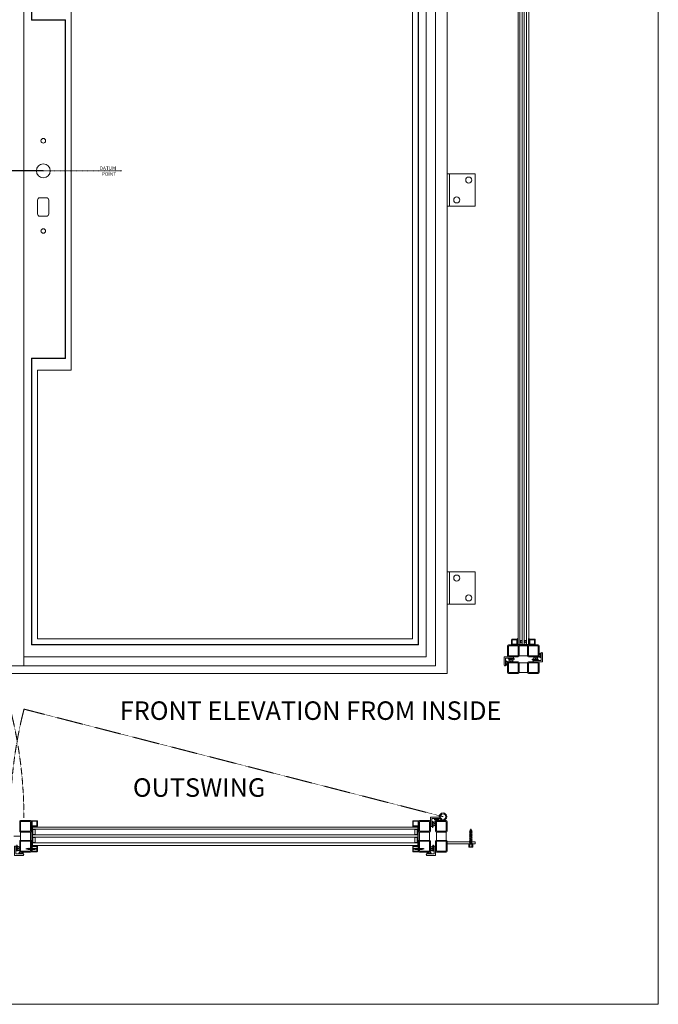
# Model space of a CAD drawing. Units: millimetres. Extents: x 0 to 2643, y 0 to 3434.
# Drawn here: x 1263 to 2643, y 0 to 2128 of the extents above; entities that cross this region are included whole.
import ezdxf

# ---------------------------------------------------------------- set-up
doc = ezdxf.new("R2010")
doc.units = ezdxf.units.MM
doc.linetypes.add('DASHDOT', pattern=[25.4, 12.7, -6.35, 0, -6.35])
doc.linetypes.add('HIDDENX2', pattern=[0.75, 0.5, -0.25])
doc.layers.get('Defpoints').update_dxf_attribs({"color": 5, "lineweight": 15})
for name, color, linetype, lineweight in [('Crtez', 252, 'Continuous', 13), ('KOTE', 135, 'Continuous', 5), ('Visible', 7, 'Continuous', 15)]:
    doc.layers.add(name, color=color, linetype=linetype, lineweight=lineweight)
doc.layers.add('Invisible', color=205, linetype='Continuous', lineweight=0, plot=False)
doc.layers.add('Invisible @ 16', color=205, linetype='Continuous', lineweight=0, plot=False)
doc.styles.add('ISOCPEUR', font='isocpeur.ttf')
doc.styles.get("Standard").update_dxf_attribs({"font": 'ARIAL.TTF'})
doc.dimstyles.new('2mm ISOCP', dxfattribs={"dimtxt": 4, "dimasz": 0.55, "dimexe": 0.5, "dimexo": 0, "dimgap": 0.7, "dimtad": 1, "dimdec": 3, "dimlfac": 0.03937, "dimdsep": 46, "dimtxsty": 'ISOCPEUR', "dimblk": 'Dim Circle', "dimcen": 0, "dimadec": 0, "dimazin": 0, "dimtfac": 1, "dimtdec": 3, "dimtofl": 0, "dimtmove": 0, "dimatfit": 3, "dimfxl": 1, "dimtolj": 1, "dimtzin": 0, "dimarcsym": 0})

# ---------------------------------------------------------------- blocks, each defined once
blk = doc.blocks.new('Dim Circle')
blk.add_lwpolyline([(-2, 0), (0, 0)])
at = {"color": 0}
blk.add_circle((0, 0), 2, dxfattribs=at)
blk = doc.blocks.new('*D580')
at = {"layer": 'Defpoints', "color": 0, "transparency": 16777216}
for p in [(1314.5, 1801.1), (1109.1, 714.7), (1227.1, 714.7)]:
    blk.add_point(p, dxfattribs=at)
at = {"layer": 'Invisible', "color": 0, "lineweight": -2, "transparency": 16777216}
for p, q in [((1314.5, 1801.1), (1101.1, 1801.1)), ((1109.1, 1792.3), (1109.1, 723.5)), ((1227.1, 714.7), (1101.1, 714.7))]:
    blk.add_line(p, q, dxfattribs=at)
at = {"layer": 'Invisible', "color": 0, "lineweight": -2, "transparency": 16777216, "xscale": 8.8, "yscale": 8.8, "zscale": 8.8}
for p, rotation in [((1109.1, 1801.1), 90), ((1109.1, 714.7), 270)]:
    blk.add_blockref('Dim Circle', p, dxfattribs=dict(at, rotation=rotation))
at = {"layer": 'Invisible', "color": 0, "transparency": 16777216, "insert": (1059.5, 1257.9), "char_height": 64, "attachment_point": 5, "rotation": 90, "style": 'ISOCPEUR'}
blk.add_mtext('\\A1;42.772" [1086.4]', dxfattribs=at)
blk = doc.blocks.new('srhrt')
at = {"layer": 'Crtez'}
for p, q in [((25910.1, 39207.2), (25898.1, 39207.2)), ((25898.1, 39207.2), (25898.1, 39201.2)), ((25898.1, 39201.2), (25910.1, 39201.2)), ((25899.1, 39206.2), (25898.7, 39204.6)), ((25898.7, 39201.2), (25898.7, 39204.6)), ((25898.7, 39201.2), (25898.7, 39204.6)), ((25909.5, 39201.2), (25898.7, 39201.2)), ((25909.1, 39206.2), (25899.1, 39206.2)), ((25909.5, 39204.6), (25909.1, 39206.2)), ((25909.5, 39201.2), (25909.5, 39204.6)), ((25909.5, 39204.6), (25909.5, 39201.2)), ((25910.1, 39201.2), (25910.1, 39207.2))]:
    blk.add_line(p, q, dxfattribs=at)
blk = doc.blocks.new('s5yhrd')
at = {"layer": 'Crtez'}
blk.add_lwpolyline([(26039.1, 39180.7), (26049.8, 39180.7, 0.414214), (26050.8, 39181.7), (26050.8, 39192.4, 0.414214), (26049.8, 39193.4), (26039.1, 39193.4, 0.414214), (26038.1, 39192.4), (26038.1, 39181.7, 0.414214)], format="xyb", close=True, dxfattribs=at)
blk.add_lwpolyline([(26039.3, 39181.9), (26049.6, 39181.9), (26049.6, 39192.2), (26039.3, 39192.2)], close=True, dxfattribs=at)
blk = doc.blocks.new('gfh dhgfbgfhbghg')
at = {"layer": 'Crtez'}
for p, q in [((54405.8, -100569.6), (54402.8, -100569.6)), ((54402.8, -100586.6), (54402.8, -100569.6)), ((54405.8, -100589.6), (54405.8, -100569.6)), ((54387.3, -100586.6), (54402.8, -100586.6)), ((54387.3, -100589.6), (54405.8, -100589.6))]:
    blk.add_line(p, q, dxfattribs=at)
blk.add_arc((54387.3, -100588.1), 1.5, 90, 270, dxfattribs=at)
blk = doc.blocks.new('gbshyhsyb')
at = {"layer": 'KOTE'}
h = blk.add_hatch(dxfattribs=at)
h.set_pattern_fill('ANSI31', color=256, scale=2)
h.set_pattern_definition([(45, (79.303, 64.81645), (-0.1767766953, 0.1767766953), [])])
edge = h.paths.add_edge_path(flags=16)
edge.add_arc((35272.4, 29142.9), 3.83, 15.1513, 164.8487)
edge.add_line((35268.7, 29143.9), (35276.1, 29143.9))
edge = h.paths.add_edge_path()
edge.add_line((35267.6, 29142.9), (35277.2, 29142.9))
edge.add_arc((35272.4, 29142.9), 4.83, 0, 180)
at = {"layer": 'Crtez'}
for p, q in [((35267.6, 29142.9), (35277.2, 29142.9)), ((35268.7, 29143.9), (35276.1, 29143.9))]:
    blk.add_line(p, q, dxfattribs=at)
for radius, start, end in [(4.83, 0, 180), (3.83, 15.1513, 164.8487)]:
    blk.add_arc((35272.4, 29142.9), radius, start, end, dxfattribs=at)
blk = doc.blocks.new('DFS BB')
at = {"layer": 'KOTE'}
h = blk.add_hatch(dxfattribs=at)
h.set_pattern_fill('ANSI31', color=256, scale=2)
h.set_pattern_definition([(45, (22.99032, 2.24908), (-0.1767766953, 0.1767766953), [])])
h.paths.add_polyline_path([(35188.8, 29082.6), (35187.3, 29082.6, -0.523476), (35187.1, 29082.9), (35190, 29090.7, 0.523476), (35189.8, 29091.1, 0.312787), (35189.5, 29090.9), (35186.5, 29082.7, -0.312787), (35186.2, 29082.6), (35183.5, 29082.6, -0.523476), (35183.3, 29082.9), (35185.5, 29088.8, 0.523476), (35185.2, 29089.1, 0.312787), (35185, 29089), (35182.7, 29082.7, -0.312787), (35182.4, 29082.6), (35179.7, 29082.6, -0.523476), (35179.4, 29082.9), (35181.1, 29087.3, 0.523476), (35180.8, 29087.6, 0.312787), (35180.6, 29087.5), (35178.8, 29082.7, -0.312787), (35178.6, 29082.6), (35176.6, 29082.6, 0.414214), (35176.3, 29082.3), (35176.3, 29081.8, 0.414214), (35176.6, 29081.6), (35188.8, 29081.6, 0.414214), (35189, 29081.8), (35189, 29082.3, 0.414214)])
at = {"layer": 'Crtez'}
for p, q in [((35178.8, 29082.7), (35180.6, 29087.5)), ((35179.4, 29082.9), (35181.1, 29087.3)), ((35180.8, 29087.6), (35180.8, 29087.6)), ((35182.7, 29082.7), (35185, 29089)), ((35183.3, 29082.9), (35185.5, 29088.8)), ((35185.2, 29089.1), (35185.2, 29089.1)), ((35186.5, 29082.7), (35189.5, 29090.9)), ((35187.1, 29082.9), (35190, 29090.7)), ((35189.8, 29091.1), (35189.8, 29091.1)), ((35176.3, 29081.8), (35176.3, 29082.3)), ((35176.6, 29082.6), (35178.6, 29082.6)), ((35176.6, 29081.6), (35188.8, 29081.6)), ((35178.4, 29081.3), (35178.4, 29081.6)), ((35178.4, 29081.3), (35187.3, 29081.3)), ((35179.7, 29082.6), (35182.4, 29082.6)), ((35183.5, 29082.6), (35186.2, 29082.6)), ((35187.3, 29082.6), (35188.8, 29082.6)), ((35187.3, 29081.3), (35187.3, 29081.6)), ((35189, 29082.3), (35189, 29081.8))]:
    blk.add_line(p, q, dxfattribs=at)
for centre, start, end in [((35180.8, 29087.4), 90, 159.476), ((35180.8, 29087.4), 339.476, 90), ((35185.2, 29088.9), 90, 159.476), ((35185.2, 29088.9), 339.476, 90), ((35189.8, 29090.8), 90, 159.476), ((35189.8, 29090.8), 339.476, 90), ((35176.6, 29082.3), 90, 180), ((35176.6, 29081.8), 180, 270), ((35178.6, 29082.8), 270, 339.476), ((35179.7, 29082.8), 159.476, 270), ((35182.4, 29082.8), 270, 339.476), ((35183.5, 29082.8), 159.476, 270), ((35186.2, 29082.8), 270, 339.476), ((35187.3, 29082.8), 159.476, 270), ((35188.8, 29082.3), 0, 90), ((35188.8, 29081.8), 270, 0)]:
    blk.add_arc(centre, 0.25, start, end, dxfattribs=at)
blk = doc.blocks.new('HUYGFGVHB')
at = {"layer": 'Crtez'}
blk.add_lwpolyline([(25829, 39272.4), (25837.9, 39272.4), (25837.9, 39271.1), (25829, 39271.1)], close=True, dxfattribs=at)
at = {"layer": 'KOTE', "extrusion": (0, 0, -1), "zscale": -1, "rotation": 90}
blk.add_blockref('gfh dhgfbgfhbghg', (-126407.5, -15130.4), dxfattribs=at)
at = {"layer": 'KOTE', "xscale": -1, "rotation": 270}
blk.add_blockref('gbshyhsyb', (-3322, 3989.3), dxfattribs=at)
at = {"layer": 'KOTE', "rotation": 180}
blk.add_blockref('DFS BB', (61016.3, 68352.5), dxfattribs=at)
blk = doc.blocks.new('reynrsrrbdr6jdrdht6h')
at = {"layer": 'Crtez', "linetype": 'Continuous'}
for points in [[(10559.1, 26705.4), (10558.9, 26703.5), (10558.9, 26703.4), (10558.9, 26703.3), (10558.9, 26703.1), (10558.9, 26702.9), (10558.9, 26702.8), (10559, 26702.5), (10559, 26702.3), (10559, 26702.1), (10559.1, 26701.8), (10559.1, 26701.6), (10559.1, 26701.4), (10559.1, 26701.2), (10559.1, 26701.1), (10559.1, 26701), (10559.1, 26700.8), (10559.2, 26700.7), (10559.3, 26700.6), (10559.4, 26700.4), (10559.5, 26700.3), (10559.6, 26700.1), (10559.8, 26700), (10559.9, 26700), (10559.9, 26699.9), (10559.9, 26703.6), (10559.1, 26705.4), (10558.3, 26703.5), (10558.3, 26700.8), (10558.2, 26700.8), (10558.2, 26700.7), (10558.1, 26700.7), (10558, 26700.6), (10557.9, 26700.5), (10557.9, 26700.4), (10558, 26700.1), (10558, 26700), (10558.1, 26699.8), (10558.2, 26699.7), (10558.3, 26699.5), (10558.6, 26699.4), (10558.8, 26699.2), (10559, 26699.1), (10559.3, 26699), (10559.5, 26699), (10559.7, 26699), (10559.9, 26699.1), (10560, 26699.1), (10560.2, 26699.2), (10560.2, 26699.3), (10560.3, 26699.5), (10560.2, 26699.7), (10560.1, 26699.8), (10560, 26699.9), (10559.9, 26699.9), (10559.9, 26699.9), (10559.8, 26699.8), (10559.6, 26699.8), (10559.5, 26699.7), (10559.3, 26699.7), (10559.1, 26699.8), (10558.9, 26699.8), (10558.8, 26700), (10558.6, 26700.1), (10558.5, 26700.2), (10558.3, 26700.3), (10558.3, 26700.5), (10558.3, 26700.7), (10558.3, 26700.8), (10558.3, 26700.8)], [(10559.1, 26705.4), (10559.8, 26700.1)], [(10558.3, 26699.5), (10558.3, 26699.4), (10558.2, 26699.4), (10558.2, 26699.3), (10558.1, 26699.2), (10558, 26699.2), (10557.9, 26699.1), (10557.9, 26699), (10558, 26698.7), (10558, 26698.5), (10558.1, 26698.4), (10558.2, 26698.3), (10558.3, 26698.1), (10558.6, 26698), (10558.8, 26697.8), (10559, 26697.7), (10559.3, 26697.6), (10559.5, 26697.6), (10559.7, 26697.6), (10559.9, 26697.7), (10560, 26697.7), (10560.2, 26697.8), (10560.2, 26697.9), (10560.3, 26698.1), (10560.2, 26698.3), (10560.1, 26698.4), (10560, 26698.5), (10559.9, 26698.5), (10559.9, 26698.5), (10559.8, 26698.4), (10559.6, 26698.4), (10559.5, 26698.3), (10559.3, 26698.3), (10559.1, 26698.4), (10558.9, 26698.4), (10558.8, 26698.5), (10558.6, 26698.6), (10558.5, 26698.8), (10558.3, 26698.9), (10558.3, 26699.1), (10558.3, 26699.2), (10558.3, 26699.3), (10558.3, 26699.4)], [(10558.3, 26698.1), (10558.3, 26698), (10558.2, 26698), (10558.2, 26697.9), (10558.1, 26697.8), (10558, 26697.8), (10557.9, 26697.7), (10557.9, 26697.5), (10558, 26697.3), (10558, 26697.1), (10558.1, 26697), (10558.2, 26696.8), (10558.3, 26696.7), (10558.6, 26696.5), (10558.8, 26696.4), (10559, 26696.3), (10559.3, 26696.2), (10559.5, 26696.2), (10559.7, 26696.2), (10559.9, 26696.3), (10560, 26696.3), (10560.2, 26696.4), (10560.2, 26696.5), (10560.3, 26696.7), (10560.2, 26696.8), (10560.1, 26697), (10560, 26697.1), (10559.9, 26697.1), (10559.9, 26697.1), (10559.8, 26697), (10559.6, 26697), (10559.5, 26696.9), (10559.3, 26696.9), (10559.1, 26697), (10558.9, 26697), (10558.8, 26697.1), (10558.6, 26697.3), (10558.5, 26697.4), (10558.3, 26697.5), (10558.3, 26697.7), (10558.3, 26697.8), (10558.3, 26698), (10558.3, 26698)], [(10558.3, 26697), (10558.3, 26696.8), (10558.2, 26696.8), (10558.2, 26696.8), (10558.1, 26696.7), (10558, 26696.7), (10557.9, 26696.5), (10557.9, 26696.4), (10558, 26696.1), (10558, 26696), (10558.1, 26695.9), (10558.2, 26695.7), (10558.3, 26695.5), (10558.6, 26695.4), (10558.8, 26695.3), (10559, 26695.1), (10559.3, 26695.1), (10559.5, 26695.1), (10559.7, 26695.1), (10559.9, 26695.1), (10560, 26695.2), (10560.2, 26695.3), (10560.2, 26695.4), (10560.3, 26695.5), (10560.2, 26695.7), (10560.1, 26695.8), (10560, 26696), (10559.9, 26696), (10559.9, 26696), (10559.8, 26695.9), (10559.6, 26695.8), (10559.5, 26695.8), (10559.3, 26695.8), (10559.1, 26695.8), (10558.9, 26695.9), (10558.8, 26696), (10558.6, 26696.1), (10558.5, 26696.3), (10558.3, 26696.4), (10558.3, 26696.5), (10558.3, 26696.7), (10558.3, 26696.8), (10558.3, 26696.8)], [(10558.3, 26695.6), (10558.3, 26695.4), (10558.2, 26695.4), (10558.2, 26695.4), (10558.1, 26695.3), (10558, 26695.3), (10557.9, 26695.1), (10557.9, 26695), (10558, 26694.7), (10558, 26694.6), (10558.1, 26694.5), (10558.2, 26694.3), (10558.3, 26694.1), (10558.6, 26694), (10558.8, 26693.8), (10559, 26693.7), (10559.3, 26693.7), (10559.5, 26693.6), (10559.7, 26693.7), (10559.9, 26693.7), (10560, 26693.8), (10560.2, 26693.8), (10560.2, 26694), (10560.3, 26694.1), (10560.2, 26694.3), (10560.1, 26694.4), (10560, 26694.5), (10559.9, 26694.6), (10559.9, 26694.6), (10559.8, 26694.5), (10559.6, 26694.4), (10559.5, 26694.4), (10559.3, 26694.4), (10559.1, 26694.4), (10558.9, 26694.5), (10558.8, 26694.6), (10558.6, 26694.7), (10558.5, 26694.8), (10558.3, 26695), (10558.3, 26695.1), (10558.3, 26695.3), (10558.3, 26695.4), (10558.3, 26695.4)], [(10558.3, 26694.3), (10558.3, 26694.1), (10558.2, 26694.1), (10558.2, 26694), (10558.1, 26694), (10558, 26693.9), (10557.9, 26693.8), (10557.9, 26693.7), (10558, 26693.4), (10558, 26693.3), (10558.1, 26693.1), (10558.2, 26693), (10558.3, 26692.8), (10558.6, 26692.6), (10558.8, 26692.5), (10559, 26692.4), (10559.3, 26692.3), (10559.5, 26692.3), (10559.7, 26692.3), (10559.9, 26692.3), (10560, 26692.4), (10560.2, 26692.5), (10560.2, 26692.6), (10560.3, 26692.8), (10560.2, 26692.9), (10560.1, 26693.1), (10560, 26693.1), (10559.9, 26693.2), (10559.9, 26693.2), (10559.8, 26693.1), (10559.6, 26693.1), (10559.5, 26693), (10559.3, 26693), (10559.1, 26693), (10558.9, 26693.1), (10558.8, 26693.2), (10558.6, 26693.3), (10558.5, 26693.4), (10558.3, 26693.6), (10558.3, 26693.7), (10558.3, 26694), (10558.3, 26694), (10558.3, 26694.1)], [(10558.3, 26692.8), (10558.3, 26692.7), (10558.2, 26692.6), (10558.2, 26692.6), (10558.1, 26692.6), (10558, 26692.4), (10557.9, 26692.4), (10557.9, 26692.2), (10558, 26691.9), (10558, 26691.9), (10558.1, 26691.7), (10558.2, 26691.6), (10558.3, 26691.4), (10558.6, 26691.2), (10558.8, 26691.1), (10559, 26691), (10559.3, 26690.9), (10559.5, 26690.9), (10559.7, 26690.9), (10559.9, 26690.9), (10560, 26691), (10560.2, 26691.1), (10560.2, 26691.1), (10560.3, 26691.4), (10560.2, 26691.5), (10560.1, 26691.6), (10560, 26691.7), (10559.9, 26691.8), (10559.9, 26691.8), (10559.8, 26691.7), (10559.6, 26691.7), (10559.5, 26691.6), (10559.3, 26691.6), (10559.1, 26691.6), (10558.9, 26691.7), (10558.8, 26691.8), (10558.6, 26691.9), (10558.5, 26692), (10558.3, 26692.2), (10558.3, 26692.3), (10558.3, 26692.5), (10558.3, 26692.6), (10558.3, 26692.7)], [(10558.3, 26691.4), (10558.3, 26691.3), (10558.2, 26691.3), (10558.2, 26691.2), (10558.1, 26691.1), (10558, 26691.1), (10557.9, 26691), (10557.9, 26690.9), (10558, 26690.6), (10558, 26690.4), (10558.1, 26690.3), (10558.2, 26690.1), (10558.3, 26690), (10558.6, 26689.8), (10558.8, 26689.7), (10559, 26689.6), (10559.3, 26689.5), (10559.5, 26689.4), (10559.7, 26689.5), (10559.9, 26689.5), (10560, 26689.6), (10560.2, 26689.7), (10560.2, 26689.8), (10560.3, 26690), (10560.2, 26690.1), (10560.1, 26690.3), (10560, 26690.3), (10559.9, 26690.4), (10559.9, 26690.4), (10559.8, 26690.3), (10559.6, 26690.3), (10559.5, 26690.2), (10559.3, 26690.2), (10559.1, 26690.2), (10558.9, 26690.3), (10558.8, 26690.4), (10558.6, 26690.5), (10558.5, 26690.7), (10558.3, 26690.8), (10558.3, 26690.9), (10558.3, 26691.1), (10558.3, 26691.2), (10558.3, 26691.3)], [(10558.3, 26690), (10558.3, 26689.9), (10558.2, 26689.8), (10558.2, 26689.8), (10558.1, 26689.7), (10558, 26689.6), (10557.9, 26689.6), (10557.9, 26689.4), (10558, 26689.1), (10558, 26689), (10558.1, 26688.9), (10558.2, 26688.7), (10558.3, 26688.6), (10558.6, 26688.4), (10558.8, 26688.3), (10559, 26688.2), (10559.3, 26688.1), (10559.5, 26688), (10559.7, 26688.1), (10559.9, 26688.1), (10560, 26688.2), (10560.2, 26688.3), (10560.2, 26688.3), (10560.3, 26688.6), (10560.2, 26688.7), (10560.1, 26688.9), (10560, 26688.9), (10559.9, 26689), (10559.9, 26689), (10559.8, 26688.9), (10559.6, 26688.9), (10559.5, 26688.8), (10559.3, 26688.8), (10559.1, 26688.8), (10558.9, 26688.9), (10558.8, 26689), (10558.6, 26689.1), (10558.5, 26689.2), (10558.3, 26689.4), (10558.3, 26689.5), (10558.3, 26689.7), (10558.3, 26689.8), (10558.3, 26689.9)], [(10558.3, 26688.6), (10558.3, 26688.4), (10558.2, 26688.4), (10558.2, 26688.4), (10558.1, 26688.3), (10558, 26688.3), (10557.9, 26688.2), (10557.9, 26688), (10558, 26687.7), (10558, 26687.6), (10558.1, 26687.5), (10558.2, 26687.3), (10558.3, 26687.2), (10558.6, 26687), (10558.8, 26686.9), (10559, 26686.7), (10559.3, 26686.7), (10559.5, 26686.6), (10559.7, 26686.7), (10559.9, 26686.7), (10560, 26686.7), (10560.2, 26686.9), (10560.2, 26686.9), (10560.3, 26687.2), (10560.2, 26687.3), (10560.1, 26687.4), (10560, 26687.5), (10559.9, 26687.6), (10559.9, 26687.6), (10559.8, 26687.5), (10559.6, 26687.4), (10559.5, 26687.4), (10559.3, 26687.4), (10559.1, 26687.4), (10558.9, 26687.4), (10558.8, 26687.6), (10558.6, 26687.7), (10558.5, 26687.8), (10558.3, 26688), (10558.3, 26688.1), (10558.3, 26688.3), (10558.3, 26688.4), (10558.3, 26688.4)], [(10558.3, 26687.2), (10558.3, 26687), (10558.2, 26687), (10558.2, 26687), (10558.1, 26686.9), (10558, 26686.8), (10557.9, 26686.7), (10557.9, 26686.6), (10558, 26686.3), (10558, 26686.2), (10558.1, 26686), (10558.2, 26685.9), (10558.3, 26685.7), (10558.6, 26685.6), (10558.8, 26685.5), (10559, 26685.3), (10559.3, 26685.2), (10559.5, 26685.2), (10559.7, 26685.2), (10559.9, 26685.3), (10560, 26685.3), (10560.2, 26685.5), (10560.2, 26685.5), (10560.3, 26685.7), (10560.2, 26685.9), (10560.1, 26686), (10560, 26686.1), (10559.9, 26686.2), (10559.9, 26686.1), (10559.8, 26686.1), (10559.6, 26686), (10559.5, 26686), (10559.3, 26686), (10559.1, 26686), (10558.9, 26686), (10558.8, 26686.2), (10558.6, 26686.3), (10558.5, 26686.4), (10558.3, 26686.6), (10558.3, 26686.7), (10558.3, 26686.9), (10558.3, 26687), (10558.3, 26687)], [(10558.3, 26703.5), (10558.4, 26703.5), (10558.5, 26703.5), (10558.6, 26703.5), (10558.6, 26703.5), (10558.6, 26703.5), (10558.7, 26703.5), (10558.8, 26703.5), (10558.9, 26703.5)], [(10558.3, 26685.8), (10558.3, 26682.5), (10559.9, 26682.5), (10559.9, 26685.3)], [(10559.9, 26699.1), (10559.9, 26698.5)], [(10559.9, 26697.7), (10559.9, 26697.1)], [(10559.9, 26696.5), (10559.9, 26696)], [(10559.9, 26696.3), (10559.9, 26695.7)], [(10559.9, 26695.1), (10559.9, 26694.6)], [(10559.9, 26693.8), (10559.9, 26693.2)], [(10559.9, 26692.3), (10559.9, 26691.8)], [(10559.9, 26691), (10559.9, 26690.4)], [(10559.9, 26689.5), (10559.9, 26689)], [(10559.9, 26688.2), (10559.9, 26687.6)], [(10559.9, 26686.7), (10559.9, 26686.2)], [(10561.6, 26680.6), (10556.4, 26680.6), (10558.3, 26682.5), (10559.9, 26682.5), (10561.6, 26680.6)]]:
    blk.add_lwpolyline(points, dxfattribs=at)
blk = doc.blocks.new('RATVGET')
for p, q in [((8060.2, 7800.7), (8050.5, 7800.7)), ((8050.5, 7800.7), (8050.5, 7799.7)), ((8050.5, 7799.7), (8060.2, 7799.7)), ((8051, 7805.7), (8051, 7800.7)), ((8052, 7806.7), (8058.7, 7806.7)), ((8052.6, 7799.4), (8053.5, 7799.7)), ((8053, 7799.7), (8052.6, 7799.4)), ((8052.6, 7799.4), (8053, 7799.2)), ((8052.6, 7797.4), (8058.1, 7799)), ((8053, 7797.7), (8052.6, 7797.4)), ((8052.6, 7797.4), (8053, 7797.2)), ((8052.6, 7795.4), (8058.1, 7797)), ((8053, 7795.7), (8052.6, 7795.4)), ((8052.6, 7795.4), (8053, 7795.2)), ((8052.6, 7793.4), (8058.1, 7795)), ((8053, 7793.7), (8052.6, 7793.4)), ((8052.6, 7793.4), (8053, 7793.2)), ((8052.6, 7791.4), (8058.1, 7793)), ((8053, 7791.7), (8052.6, 7791.4)), ((8052.6, 7791.4), (8053, 7791.2)), ((8052.6, 7789.4), (8058.1, 7791)), ((8053, 7789.7), (8052.6, 7789.4)), ((8052.6, 7789.4), (8053, 7789.2)), ((8052.6, 7787.4), (8058.1, 7789)), ((8053, 7805.7), (8053, 7800.7)), ((8053, 7799.7), (8053, 7799.7)), ((8053, 7799.2), (8054.2, 7799.7)), ((8053, 7799.2), (8053, 7797.7)), ((8053, 7797.7), (8057.7, 7799.1)), ((8053, 7797.2), (8057.7, 7798.7)), ((8053, 7797.2), (8053, 7795.7)), ((8053, 7795.7), (8057.7, 7797.1)), ((8053, 7795.2), (8057.7, 7796.7)), ((8053, 7795.2), (8053, 7793.7)), ((8053, 7793.7), (8057.7, 7795.1)), ((8053, 7793.2), (8057.7, 7794.7)), ((8053, 7793.2), (8053, 7791.7)), ((8053, 7791.7), (8057.7, 7793.1)), ((8053, 7791.2), (8057.7, 7792.7)), ((8053, 7791.2), (8053, 7789.7)), ((8053, 7789.7), (8057.7, 7791.1)), ((8053, 7789.2), (8057.7, 7790.7)), ((8053, 7789.2), (8053, 7787.7)), ((8053, 7787.7), (8057.7, 7789.1)), ((8053, 7787.2), (8057.7, 7788.7)), ((8057.7, 7805.7), (8057.7, 7800.7)), ((8057.7, 7799.7), (8057.7, 7799.1)), ((8057.7, 7799.1), (8058.1, 7799)), ((8058.1, 7799), (8057.7, 7798.7)), ((8057.7, 7798.7), (8057.7, 7797.1)), ((8057.7, 7797.1), (8058.1, 7797)), ((8058.1, 7797), (8057.7, 7796.7)), ((8057.7, 7796.7), (8057.7, 7795.1)), ((8057.7, 7795.1), (8058.1, 7795)), ((8058.1, 7795), (8057.7, 7794.7)), ((8057.7, 7794.7), (8057.7, 7793.1)), ((8057.7, 7793.1), (8058.1, 7793)), ((8058.1, 7793), (8057.7, 7792.7)), ((8057.7, 7792.7), (8057.7, 7791.1)), ((8057.7, 7791.1), (8058.1, 7791)), ((8058.1, 7791), (8057.7, 7790.7)), ((8057.7, 7790.7), (8057.7, 7789.1)), ((8057.7, 7789.1), (8058.1, 7789)), ((8058.1, 7789), (8057.7, 7788.7)), ((8057.7, 7788.7), (8057.7, 7787.1)), ((8059.7, 7805.7), (8059.7, 7800.7)), ((8060.2, 7799.7), (8060.2, 7800.7)), ((8053, 7787.7), (8052.6, 7787.4)), ((8052.6, 7787.4), (8053, 7787.2)), ((8052.6, 7785.4), (8058.1, 7787)), ((8053, 7785.7), (8052.6, 7785.4)), ((8052.6, 7785.4), (8053, 7785.2)), ((8052.6, 7783.4), (8058.1, 7785)), ((8053, 7783.7), (8052.6, 7783.4)), ((8052.6, 7783.4), (8053, 7783.2)), ((8052.6, 7781.4), (8058.1, 7783)), ((8053, 7781.7), (8052.6, 7781.4)), ((8052.6, 7781.4), (8053, 7781.2)), ((8052.6, 7779.4), (8058.1, 7781)), ((8053, 7779.7), (8052.6, 7779.4)), ((8052.6, 7779.4), (8053, 7779.2)), ((8052.6, 7777.4), (8058.1, 7779)), ((8053, 7777.7), (8052.6, 7777.4)), ((8052.6, 7777.4), (8053, 7777.2)), ((8052.6, 7775.4), (8058.1, 7777)), ((8053, 7775.7), (8052.6, 7775.4)), ((8052.6, 7775.4), (8053, 7775.2)), ((8052.6, 7773.4), (8058.1, 7775)), ((8053, 7773.7), (8052.6, 7773.4)), ((8052.6, 7773.4), (8053, 7773.2)), ((8053, 7787.2), (8053, 7785.7)), ((8053, 7785.7), (8057.7, 7787.1)), ((8053, 7785.2), (8057.7, 7786.7)), ((8053, 7785.2), (8053, 7783.7)), ((8053, 7783.7), (8057.7, 7785.1)), ((8053, 7783.2), (8057.7, 7784.7)), ((8053, 7783.2), (8053, 7781.7)), ((8053, 7781.7), (8057.7, 7783.1)), ((8053, 7781.2), (8057.7, 7782.7)), ((8053, 7781.2), (8053, 7779.7)), ((8053, 7779.7), (8057.7, 7781.1)), ((8053, 7779.2), (8057.7, 7780.7)), ((8053, 7779.2), (8053, 7777.7)), ((8053, 7777.7), (8057.7, 7779.1)), ((8053, 7777.2), (8057.7, 7778.7)), ((8053, 7777.2), (8053, 7775.7)), ((8053, 7775.7), (8057.7, 7777.1)), ((8053, 7775.2), (8057.7, 7776.7)), ((8053, 7775.2), (8053, 7773.7)), ((8053, 7773.7), (8057.7, 7775.1)), ((8053, 7773.2), (8057.7, 7774.7)), ((8053, 7773.2), (8053, 7772.7)), ((8053.4, 7771.8), (8053, 7772.7)), ((8053.1, 7771.5), (8058.1, 7773)), ((8053.4, 7771.8), (8053.1, 7771.5)), ((8053.1, 7771.5), (8053.6, 7771.4)), ((8053.4, 7771.8), (8057.7, 7773.1)), ((8053.6, 7771.4), (8057.7, 7772.7)), ((8054.2, 7770.1), (8053.6, 7771.4)), ((8053.9, 7769.8), (8057.2, 7770.7)), ((8054.2, 7770.1), (8053.9, 7769.8)), ((8053.9, 7769.8), (8054.4, 7769.7)), ((8054.2, 7770.1), (8056.8, 7770.9)), ((8054.4, 7769.7), (8056.6, 7770.4)), ((8055.3, 7767.7), (8054.4, 7769.7)), ((8055.3, 7767.7), (8056.6, 7770.4)), ((8057.2, 7770.7), (8056.6, 7770.4)), ((8056.8, 7770.9), (8057.7, 7772.7)), ((8056.8, 7770.9), (8057.2, 7770.7)), ((8057.7, 7787.1), (8058.1, 7787)), ((8058.1, 7787), (8057.7, 7786.7)), ((8057.7, 7786.7), (8057.7, 7785.1)), ((8057.7, 7785.1), (8058.1, 7785)), ((8058.1, 7785), (8057.7, 7784.7)), ((8057.7, 7784.7), (8057.7, 7783.1)), ((8057.7, 7783.1), (8058.1, 7783)), ((8058.1, 7783), (8057.7, 7782.7)), ((8057.7, 7782.7), (8057.7, 7781.1)), ((8057.7, 7781.1), (8058.1, 7781)), ((8058.1, 7781), (8057.7, 7780.7)), ((8057.7, 7780.7), (8057.7, 7779.1)), ((8057.7, 7779.1), (8058.1, 7779)), ((8058.1, 7779), (8057.7, 7778.7)), ((8057.7, 7778.7), (8057.7, 7777.1)), ((8057.7, 7777.1), (8058.1, 7777)), ((8058.1, 7777), (8057.7, 7776.7)), ((8057.7, 7776.7), (8057.7, 7775.1)), ((8057.7, 7775.1), (8058.1, 7775)), ((8058.1, 7775), (8057.7, 7774.7)), ((8057.7, 7774.7), (8057.7, 7773.1)), ((8057.7, 7773.1), (8058.1, 7773)), ((8058.1, 7773), (8057.7, 7772.7)), ((8057.7, 7772.7), (8057.7, 7772.7))]:
    blk.add_line(p, q)
for centre, radius, start, end in [((8052, 7805.7), 1, 0, 180), ((8055.3, 7803.4), 3.26, 43.8974, 136.1026), ((8058.7, 7805.7), 1, 0, 180)]:
    blk.add_arc(centre, radius, start, end)
blk = doc.blocks.new('rbterytnb')
at = {"layer": 'Crtez'}
blk.add_lwpolyline([(53397.9, -100568.9), (53407.6, -100568.9, 0.414214), (53409.1, -100567.4), (53409.1, -100557.7, 0.414214), (53407.6, -100556.2), (53397.9, -100556.2, 0.414214), (53396.4, -100557.7), (53396.4, -100567.4, 0.414214)], format="xyb", close=True, dxfattribs=at)
blk.add_lwpolyline([(53397.9, -100567.4), (53407.6, -100567.4), (53407.6, -100557.7), (53397.9, -100557.7)], close=True, dxfattribs=at)
blk = doc.blocks.new('esrybwv6yvhsrv5h')
at = {"layer": 'Visible'}
h = blk.add_hatch(color=1, dxfattribs=at)
h.dxf.hatch_style = 1
h.set_gradient(color1=(204, 102, 0), color2=(199, 99, 0), one_color=1, tint=0.39, name='INVCYLINDER')
h.paths.add_polyline_path([(79518.6, -104671.9), (79504.9, -104671.9), (79504.9, -104697.3), (79518.6, -104697.3), (79518.6, -104696.1), (79506.1, -104696.1), (79506.1, -104673.1), (79518.6, -104673.1)])
at = {"layer": 'KOTE'}
for p, q in [((79518.6, -104671.9), (79504.9, -104671.9)), ((79504.9, -104671.9), (79504.9, -104697.3)), ((79518.6, -104673.1), (79506.1, -104673.1)), ((79506.1, -104673.1), (79506.1, -104696.1)), ((79518.6, -104673.1), (79518.6, -104671.9)), ((79504.9, -104697.3), (79518.6, -104697.3)), ((79506.1, -104696.1), (79518.6, -104696.1)), ((79518.6, -104697.3), (79518.6, -104696.1))]:
    blk.add_line(p, q, dxfattribs=at)
blk = doc.blocks.new('DTB')
at = {"layer": 'Crtez'}
for p, q in [((37623.3, 10542.7), (37626.7, 10542.7)), ((37626.7, 10542.7), (37623.3, 10542.7)), ((37623.3, 10539.8), (37626.7, 10539.8)), ((37623.3, 10539.8), (37626.7, 10539.8)), ((37623.3, 10533.7), (37626.7, 10533.7)), ((37626.7, 10533.7), (37623.3, 10533.7)), ((37626.7, 10542.7), (37628.3, 10542.3)), ((37628.3, 10540.2), (37626.7, 10539.8)), ((37626.7, 10533.7), (37628.3, 10533.3)), ((37623.3, 10530.8), (37626.7, 10530.8)), ((37623.3, 10530.8), (37626.7, 10530.8)), ((37628.3, 10531.2), (37626.7, 10530.8))]:
    blk.add_line(p, q, dxfattribs=at)
at = {"layer": 'KOTE'}
for p, q in [((37605, 10547.7), (37631.5, 10547.7)), ((37631.5, 10543.7), (37605, 10543.7)), ((37605, 10538.7), (37631.5, 10538.7)), ((37631.5, 10534.7), (37605, 10534.7)), ((37605, 10529.7), (37631.5, 10529.7)), ((37605, 10524.7), (37631.5, 10524.7))]:
    blk.add_line(p, q, dxfattribs=at)
for points in [[(37631.5, 10538.7), (37623.3, 10538.7), (37623.3, 10543.7), (37631.5, 10543.7)], [(37631.5, 10534.7), (37623.3, 10534.7), (37623.3, 10529.7), (37631.5, 10529.7)]]:
    blk.add_lwpolyline(points, close=True, dxfattribs=at)
at = {"layer": 'KOTE', "extrusion": (0, 0, -1), "zscale": -1}
blk.add_blockref('esrybwv6yvhsrv5h', (-117137.6, 115220.9), dxfattribs=at)
at = {"layer": 'KOTE', "xscale": -1, "rotation": 180}
blk.add_blockref('rbterytnb', (-15776.4, -90045.5), dxfattribs=at)
blk = doc.blocks.new('ADRGV')
at = {"layer": 'Crtez'}
blk.add_lwpolyline([(74453.1, -88908.4), (74393.1, -88908.4), (74393.1, -88838.4), (74453.1, -88838.4), (74453.1, -88908.4), (74453.1, -88908.4)], close=True, dxfattribs=at)
blk.add_lwpolyline([(74448.1, -88908.4), (74448.1, -88838.4)], dxfattribs=at)
for centre in [(74432.6, -88851.9), (74406.6, -88894.9)]:
    blk.add_circle(centre, 6.5, dxfattribs=at)

msp = doc.modelspace()

# ---------------------------------------------------------------- hatches: boundary and pattern name
at = {"layer": 'KOTE'}
h = msp.add_hatch(color=256, dxfattribs=at)
h.dxf.hatch_style = 1
h.set_gradient(color1=(173, 173, 173), color2=(179, 179, 179), one_color=1, tint=0.7, name='INVCYLINDER')
h.paths.add_polyline_path([(1289.8677, 342.161), (1289.8677, 384.161), (1298.8677, 384.161), (1298.8677, 383.161), (1290.8677, 383.161), (1290.8677, 343.161), (1298.8677, 343.161), (1298.8677, 342.161)])
h = msp.add_hatch(color=256, dxfattribs=at)
h.dxf.hatch_style = 1
h.set_gradient(color1=(173, 173, 173), color2=(179, 179, 179), one_color=1, tint=0.7, name='INVCYLINDER')
h.paths.add_polyline_path([(2124.2677, 342.161), (2124.2677, 384.161), (2115.2677, 384.161), (2115.2677, 383.161), (2123.2677, 383.161), (2123.2677, 343.161), (2115.2677, 343.161), (2115.2677, 342.161)])

# ---------------------------------------------------------------- linework, layer by layer
at = {"layer": 'Crtez'}
for p, q in [((1272.4677, 2788.3155), (1272.4677, 731.1155)), ((2161.6677, 731.1155), (2161.6677, 2788.3155)), ((2187.0677, 2804.7155), (2187.0677, 714.7155)), ((2187.0677, 2804.7155), (2187.0677, 714.7155)), ((2141.6677, 751.1155), (2141.6677, 2768.3155)), ((1288.8677, 2127.0955), (1288.8677, 2742.9155)), ((1289.5677, 2127.7955), (1289.5677, 2742.2155)), ((2111.8677, 2729.5155), (2111.8677, 789.9155)), ((2124.5677, 2742.2155), (2124.5677, 777.2155)), ((2125.2677, 2742.9155), (2125.2677, 776.5155)), ((1374.7677, 1370.3905), (1374.7677, 2153.1955)), ((1361.3677, 2127.0955), (1288.8677, 2127.0955)), ((1362.0677, 2127.7955), (1289.5677, 2127.7955)), ((1361.3677, 1396.4905), (1361.3677, 2127.0955)), ((1362.0677, 1395.7905), (1362.0677, 2127.7955)), ((1288.8677, 776.5155), (1288.8677, 1396.4905)), ((1288.8677, 1396.4905), (1361.3677, 1396.4905)), ((1289.5677, 777.2155), (1289.5677, 1395.7905)), ((1289.5677, 1395.7905), (1362.0677, 1395.7905)), ((1302.2677, 789.9155), (1302.2677, 1370.3905)), ((1302.2677, 1370.3905), (1374.7677, 1370.3905)), ((2111.8677, 789.9155), (1302.2677, 789.9155)), ((2325.9927, 778.5155), (2325.9927, 787.7155)), ((2327.4927, 789.2155), (2337.1927, 789.2155)), ((2338.6927, 787.7155), (2338.6927, 778.0155)), ((2125.2677, 776.5155), (1288.8677, 776.5155)), ((2124.5677, 777.2155), (1289.5677, 777.2155)), ((2342.651, 774.5155), (2342.651, 753.1155)), ((2360.351, 774.5155), (2342.651, 774.5155)), ((2345.4199, 780.8983), (2347.5029, 780.8983)), ((2354.4238, 780.8983), (2356.5068, 780.8983)), ((2360.351, 753.1155), (2360.351, 774.5155)), ((2360.351, 774.5155), (2360.351, 753.1155)), ((2383.751, 776.5155), (2362.351, 776.5155)), ((2385.751, 753.1155), (2385.751, 774.5155)), ((1272.4677, 751.1155), (2141.6677, 751.1155)), ((2342.651, 753.1155), (2360.351, 753.1155)), ((2362.351, 751.1155), (2383.751, 751.1155)), ((354.2677, 731.1155), (2161.6677, 731.1155)), ((2317.251, 738.1155), (2317.251, 716.7155)), ((2340.651, 740.1155), (2319.251, 740.1155)), ((2340.651, 738.1155), (2319.251, 738.1155)), ((2319.251, 738.1155), (2319.251, 716.7155)), ((2340.651, 716.7155), (2340.651, 738.1155)), ((2342.651, 716.7155), (2342.651, 738.1155)), ((2342.651, 738.1155), (2360.351, 738.1155)), ((2342.651, 716.7155), (2342.651, 738.1155)), ((2360.351, 738.1155), (2360.351, 716.7155)), ((2360.351, 716.7155), (2360.351, 738.1155)), ((2362.351, 740.1155), (2383.751, 740.1155)), ((2362.351, 716.7155), (2362.351, 738.1155)), ((2362.351, 738.1155), (2383.751, 738.1155)), ((2383.751, 738.1155), (2383.751, 716.7155)), ((2385.751, 738.1155), (2385.751, 716.7155)), ((2187.0677, 714.7155), (1227.0677, 714.7155)), ((2187.0677, 714.7155), (1227.0677, 714.7155)), ((2319.251, 716.7155), (2340.651, 716.7155)), ((2319.251, 714.7155), (2340.651, 714.7155)), ((2360.351, 716.7155), (2342.651, 716.7155)), ((2383.751, 716.7155), (2362.351, 716.7155)), ((2383.751, 714.7155), (2362.351, 714.7155)), ((1290.8677, 383.161), (1290.8677, 343.161)), ((2123.2677, 383.161), (2123.2677, 343.161)), ((2161.6677, 374.011), (2161.6677, 395.411)), ((2163.6677, 397.411), (2185.0677, 397.411)), ((2163.6677, 374.011), (2163.6677, 395.411)), ((2163.6677, 395.411), (2185.0677, 395.411)), ((2185.0677, 395.411), (2185.0677, 374.011)), ((2187.0677, 395.411), (2187.0677, 374.011)), ((1265.4677, 354.311), (1265.4677, 372.011)), ((1265.4677, 372.011), (1286.8677, 372.011)), ((1286.8677, 372.011), (1286.8677, 354.311)), ((2148.6677, 372.011), (2127.2677, 372.011)), ((2127.2677, 372.011), (2127.2677, 354.311)), ((2148.6677, 354.311), (2148.6677, 372.011)), ((2185.0677, 374.011), (2163.6677, 374.011)), ((2163.6677, 354.311), (2163.6677, 372.011)), ((2163.6677, 372.011), (2185.0677, 372.011)), ((2185.0677, 372.011), (2163.6677, 372.011)), ((2185.0677, 372.011), (2185.0677, 354.311)), ((1286.8677, 354.311), (1265.4677, 354.311)), ((2127.2677, 354.311), (2148.6677, 354.311)), ((2161.6677, 352.311), (2161.6677, 330.911)), ((2185.0677, 354.311), (2163.6677, 354.311)), ((2185.0677, 354.311), (2163.6677, 354.311)), ((2185.0677, 352.311), (2163.6677, 352.311)), ((2163.6677, 352.311), (2163.6677, 330.911)), ((2185.0677, 330.911), (2185.0677, 352.311)), ((2187.0677, 330.911), (2187.0677, 352.311)), ((2163.6677, 330.911), (2185.0677, 330.911)), ((2163.6677, 328.911), (2185.0677, 328.911))]:
    msp.add_line(p, q, dxfattribs=at)
for points in [[(2337.1927, 787.7155), (2337.1927, 778.0155), (2327.4927, 778.0155), (2327.4927, 787.7155)], [(2340.651, 774.5155), (2340.651, 753.1155), (2319.251, 753.1155), (2319.251, 774.5155)], [(2362.351, 774.5155), (2362.351, 753.1155), (2383.751, 753.1155), (2383.751, 774.5155)], [(1286.8677, 374.011), (1265.4677, 374.011), (1265.4677, 395.411), (1286.8677, 395.411)], [(2127.2677, 374.011), (2148.6677, 374.011), (2148.6677, 395.411), (2127.2677, 395.411)], [(1286.8677, 352.311), (1265.4677, 352.311), (1265.4677, 330.911), (1286.8677, 330.911)], [(2127.2677, 352.311), (2148.6677, 352.311), (2148.6677, 330.911), (2127.2677, 330.911)], [(2247.0677, 346.911), (2187.0677, 346.911), (2187.0677, 350.911), (2247.0677, 350.911)]]:
    msp.add_lwpolyline(points, close=True, dxfattribs=at)
for points in [[(2342.651, 774.5155), (2342.651, 753.1155, -0.414213562), (2340.651, 751.1155), (2319.251, 751.1155, -0.414213562), (2317.251, 753.1155), (2317.251, 774.5155, -0.414213562), (2319.251, 776.5155), (2340.651, 776.5155, -0.414213562)], [(1286.8677, 372.011), (1265.4677, 372.011, -0.414213562), (1263.4677, 374.011), (1263.4677, 395.411, -0.414213562), (1265.4677, 397.411), (1286.8677, 397.411, -0.414213562), (1288.8677, 395.411), (1288.8677, 374.011, -0.414213562)], [(2127.2677, 372.011), (2148.6677, 372.011, 0.414213562), (2150.6677, 374.011), (2150.6677, 395.411, 0.414213562), (2148.6677, 397.411), (2127.2677, 397.411, 0.414213562), (2125.2677, 395.411), (2125.2677, 374.011, 0.414213562)], [(1286.8677, 354.311), (1265.4677, 354.311, 0.414213562), (1263.4677, 352.311), (1263.4677, 330.911, 0.414213562), (1265.4677, 328.911), (1286.8677, 328.911, 0.414213562), (1288.8677, 330.911), (1288.8677, 352.311, 0.414213562)], [(2127.2677, 354.311), (2148.6677, 354.311, -0.414213562), (2150.6677, 352.311), (2150.6677, 330.911, -0.414213562), (2148.6677, 328.911), (2127.2677, 328.911, -0.414213562), (2125.2677, 330.911), (2125.2677, 352.311, -0.414213562)]]:
    msp.add_lwpolyline(points, format="xyb", close=True, dxfattribs=at)
for points in [[(1298.8677, 343.161), (1298.8677, 342.161), (1289.8677, 342.161), (1289.8677, 384.161), (1298.8677, 384.161), (1298.8677, 383.161)], [(2115.2677, 343.161), (2115.2677, 342.161), (2124.2677, 342.161), (2124.2677, 384.161), (2115.2677, 384.161), (2115.2677, 383.161)]]:
    msp.add_lwpolyline(points, dxfattribs=at)
for radius in [8, 6]:
    msp.add_circle((2178.0059, 405.5277), radius, dxfattribs=at)
for centre, radius, start, end in [((2327.4927, 787.7155), 1.5, 90, 180), ((2337.1927, 787.7155), 1.5, 0, 90), ((2323.9927, 778.5155), 2, 270, 0), ((2362.351, 774.5155), 2, 90, 180), ((2383.751, 774.5155), 2, 0, 90), ((2362.351, 753.1155), 2, 180, 270), ((2383.751, 753.1155), 2, 270, 0), ((2319.251, 738.1155), 2, 90, 180), ((2340.651, 738.1155), 2, 0, 90), ((2362.351, 738.1155), 2, 90, 180), ((2383.751, 738.1155), 2, 0, 90), ((2319.251, 716.7155), 2, 180, 270), ((2340.651, 716.7155), 2, 270, 0), ((2362.351, 716.7155), 2, 180, 270), ((2383.751, 716.7155), 2, 270, 0), ((2163.6677, 395.411), 2, 90, 180), ((2185.0677, 395.411), 2, 0, 90), ((2163.6677, 374.011), 2, 180, 270), ((2185.0677, 374.011), 2, 270, 0), ((2163.6677, 352.311), 2, 90, 180), ((2185.0677, 352.311), 2, 0, 90), ((2163.6677, 330.911), 2, 180, 270), ((2185.0677, 330.911), 2, 270, 0)]:
    msp.add_arc(centre, radius, start, end, dxfattribs=at)
at = {"layer": 'Invisible', "linetype": 'DASHDOT', "ltscale": 0.1}
for points in [[(1031.5943, 1801.1155), (1298.9555, 1801.1155)], [(1484.3411, 1801.1155), (1216.9799, 1801.1155)]]:
    msp.add_lwpolyline(points, dxfattribs=at)
at = {"layer": 'KOTE'}
for p, q in [((2340.001, 790.2155), (2340.001, 2741.7155)), ((2344.001, 2741.7155), (2344.001, 785.8983)), ((2349.0049, 785.8983), (2349.0049, 2741.7155)), ((2353.0049, 2741.7155), (2353.0049, 785.8983)), ((2358.0087, 785.8983), (2358.0087, 2741.7155)), ((2363.0087, 790.2155), (2363.0087, 2741.7155)), ((2123.2677, 383.161), (1290.8677, 383.161)), ((1250.4677, 363.161), (1265.4677, 363.161)), ((2123.2677, 378.161), (1290.8677, 378.161)), ((2123.2677, 366.161), (1290.8677, 366.161)), ((2123.2677, 361.161), (1290.8677, 361.161)), ((2123.2677, 349.161), (1290.8677, 349.161)), ((2123.2677, 343.161), (1290.8677, 343.161))]:
    msp.add_line(p, q, dxfattribs=at)
at = {"layer": 'KOTE', "linetype": 'HIDDENX2'}
msp.add_line((2178.0059, 405.5277), (1272.8109, 637.8865), dxfattribs=at)
at = {"layer": 'KOTE'}
msp.add_lwpolyline([(0, 0), (2643.0433, 0), (2643.0433, 3434.4704), (0, 3434.4704)], close=True, dxfattribs=at)
msp.add_lwpolyline([(1307.0725, 1703.1155), (1321.0725, 1703.1155, 0.414213562), (1326.0725, 1708.1155), (1326.0725, 1738.1155, 0.414213562), (1321.0725, 1743.1155), (1307.0725, 1743.1155, 0.414213562), (1302.0725, 1738.1155), (1302.0725, 1708.1155, 0.414213562)], format="xyb", close=True, dxfattribs=at)
for centre, radius in [((1314.4677, 1866.1155), 5), ((1314.4677, 1801.1155), 15), ((1314.4677, 1671.1155), 5)]:
    msp.add_circle(centre, radius, dxfattribs=at)
at = {"layer": 'KOTE', "linetype": 'HIDDENX2'}
for centre, start, end in [((337.9295, 405.5277), 359.8390601, 14.3966903), ((2178.0059, 405.5277), 165.6033097, 180.1609399)]:
    msp.add_arc(centre, 934.5419, start, end, dxfattribs=at)

# ---------------------------------------------------------------- block references
at = {"layer": 'KOTE'}
for name, p, rotation in [('ADRGV', (76640.2017, -87113.6617), 180), ('s5yhrd', (40482.2806, -25653.9572), 90), ('srhrt', (-37083.9035, 26276.2394), 270), ('s5yhrd', (-37068.1453, 26380.2792), 270), ('srhrt', (-37083.9035, 26259.2394), 270), ('reynrsrrbdr6jdrdht6h', (27982.204, -10223.2101), 90)]:
    msp.add_blockref(name, p, dxfattribs=dict(at, rotation=rotation))
at = {"layer": 'KOTE', "xscale": -1}
msp.add_blockref('ADRGV', (76640.2017, 89773.0926), dxfattribs=at)
for name, p, rotation in [('DTB', (12887.7377, 38409.2028), 90.00000000000007), ('s5yhrd', (-37068.1453, -25653.9572), 270), ('srhrt', (40498.0389, 26276.2394), 90), ('RATVGET', (-5817.3082, 8146.5868), 180), ('s5yhrd', (40482.2806, 26380.2792), 90), ('srhrt', (40498.0389, 26259.2394), 90), ('reynrsrrbdr6jdrdht6h', (-24568.0687, -10223.2101), 270)]:
    msp.add_blockref(name, p, dxfattribs=dict(at, rotation=rotation))
at = {"layer": 'KOTE', "color": 4}
msp.add_blockref('HUYGFGVHB', (-23507.6461, -38524.2637), dxfattribs=at)
for p, rotation in [((28210.6481, 40015.4946), 180), ((40527.8468, -25495.9861), 90)]:
    msp.add_blockref('HUYGFGVHB', p, dxfattribs=dict(at, rotation=rotation))
at = {"layer": 'KOTE', "color": 4, "xscale": -1}
for p, rotation in [((41426.0468, 26222.3081), 90), ((-37113.7115, -25495.9861), 270)]:
    msp.add_blockref('HUYGFGVHB', p, dxfattribs=dict(at, rotation=rotation))

# ---------------------------------------------------------------- texts
at = {"layer": 'Invisible', "attachment_point": 3}
for s, width, insert, char_height in [('{\\fISOCPEUR|b0|i0|c0|p34;DATUM POINT}', 31.935205, (1471.4733, 1810.6273), 7.5), ('\\A1;{\\fISOCPEUR|b0|i0|c0|p34;FRONT ELEVATION FROM INSIDE}', 1251.751572, (2304.0597, 654.6654), 40), ('\\A1;{\\fISOCPEUR|b0|i0|c0|p34;OUTSWING}', 1251.751572, (1794.0457, 488.416), 40)]:
    msp.add_mtext_dynamic_manual_height_columns(s, width=width, gutter_width=184.7899, heights=[0], dxfattribs=dict(at, insert=insert, char_height=char_height))

# ---------------------------------------------------------------- dimensions: what is measured, and where the dimension line sits
at = {"layer": 'Invisible @ 16'}
dim = msp.add_linear_dim(base=(1109.0513, 714.7155), p1=(1314.4677, 1801.1155), p2=(1227.0677, 714.7155), angle=90, dimstyle='2mm ISOCP', override={"dimscale": 16, "dimpost": '"', "dimtix": 0, "dimtofl": 0, "dimtmove": 0, "dimatfit": 3}, dxfattribs=at)
dim.commit()
dim.dimension.update_dxf_attribs({"geometry": '*D580', "text_midpoint": (1059.4513, 1257.9155)})

doc.saveas('drawing.dxf')
